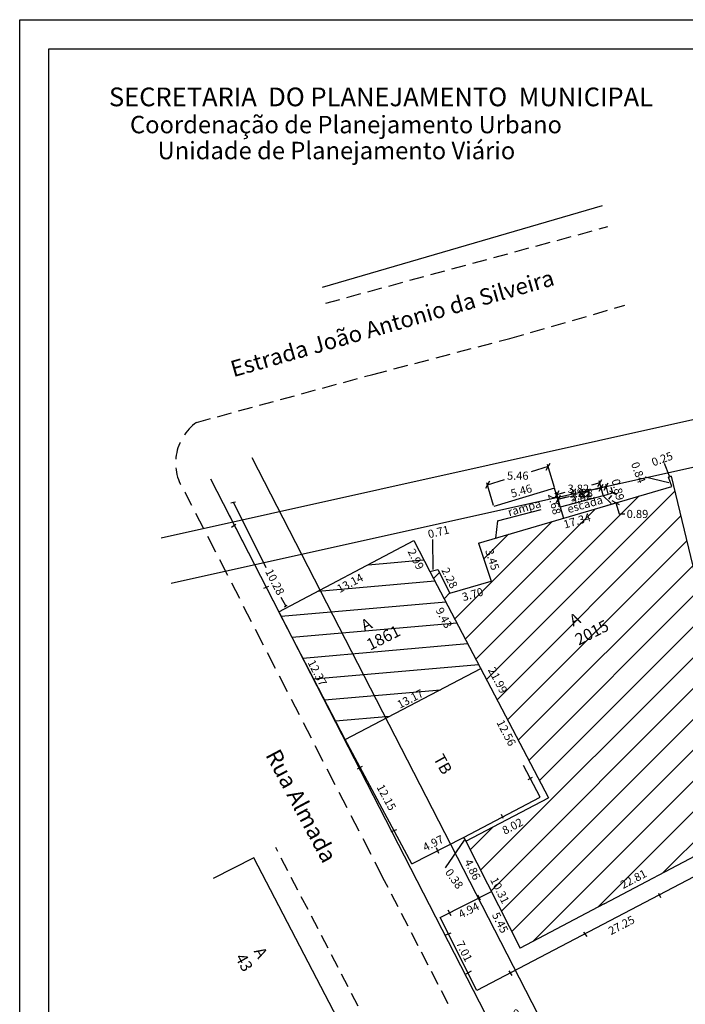
# Model space of a CAD drawing. Extents: x 186478 to 186571, y 1662617 to 1662754.
# Drawn here: x 186478 to 186535, y 1662669 to 1662754 of the extents above; entities that cross this region are included whole.
import ezdxf

# ---------------------------------------------------------------- set-up
doc = ezdxf.new("R2010")
doc.units = 0
doc.header["$MEASUREMENT"] = 0
doc.header["$PDMODE"] = 2
doc.linetypes.add('DASHED2', pattern=[0.375, 0.25, -0.125])
doc.layers.get('0').update_dxf_attribs({"linetype": 'CONTINUOUS'})
doc.layers.get('DEFPOINTS').update_dxf_attribs({"linetype": 'CONTINUOUS'})
for name, color, linetype in [('PRINT_A4_A3', 7, 'CONTINUOUS'), ('T-ALINH-PROJ-C', 6, 'CONTINUOUS'), ('T-ALINH-RJAR', 3, 'CONTINUOUS'), ('T-DIM', 1, 'CONTINUOUS'), ('T-DIVIS-EXIS', 7, 'CONTINUOUS'), ('T-EDIF', 5, 'CONTINUOUS'), ('T-MFIO-EXI', 7, 'DASHED2'), ('T-TEXTP', 7, 'CONTINUOUS')]:
    doc.layers.add(name, color=color, linetype=linetype)
doc.styles.add('CITYBLUEPRINT', font='cibt____.pfb', dxfattribs={"height": 2})
doc.styles.add('SANSSERIFBOLDOBLIQUE', font='sasbo___.pfb', dxfattribs={"height": 1.8})
doc.dimstyles.get("Standard").update_dxf_attribs({"dimtxt": 0.7, "dimasz": 0.18, "dimexe": 0.18, "dimexo": 0.0625, "dimgap": 0.09, "dimtad": 0, "dimzin": 0, "dimdsep": 46, "dimtxsty": 'Standard', "dimcen": 0.09, "dimse1": 1, "dimse2": 1, "dimsd1": 1, "dimsd2": 1, "dimadec": 0, "dimazin": 0, "dimtfac": 1, "dimtofl": 0, "dimtmove": 0, "dimatfit": 3, "dimfxl": 0, "dimtolj": 1, "dimtzin": 0, "dimarcsym": 0})

# ---------------------------------------------------------------- blocks, each defined once
blk = doc.blocks.new('*D13')
at = {"layer": 'DEFPOINTS', "color": 0, "linetype": 'Continuous'}
for p in [(186499.843, 1662702.635), (186505.539, 1662691.653), (186505.995, 1662691.889)]:
    blk.add_point(p, dxfattribs=at)
at = {"color": 0, "linetype": 'Continuous', "insert": (186503.147, 1662697.38), "char_height": 0.7, "attachment_point": 5, "rotation": 297.41332}
blk.add_mtext('\\A1;12.37', dxfattribs=at)
blk = doc.blocks.new('*D14')
at = {"layer": 'DEFPOINTS', "color": 0, "linetype": 'Continuous'}
for p in [(186516.985, 1662698.19), (186517.219, 1662697.743), (186505.539, 1662691.653)]:
    blk.add_point(p, dxfattribs=at)
at = {"color": 0, "linetype": 'Continuous', "insert": (186511.146, 1662695.145), "char_height": 0.7, "attachment_point": 5, "rotation": 27.53935}
blk.add_mtext('\\A1;13.17', dxfattribs=at)
blk = doc.blocks.new('*D26')
at = {"layer": 'DEFPOINTS', "color": 0, "linetype": 'Continuous'}
for p in [(186533.62, 1662714.303), (186540.03, 1662684.143), (186540.787, 1662684.325)]:
    blk.add_point(p, dxfattribs=at)
at = {"color": 0, "linetype": 'Continuous', "insert": (186536.446, 1662699.133), "char_height": 0.7, "attachment_point": 5, "rotation": 283.44558}
blk.add_mtext('\\A1;30.82', dxfattribs=at)
blk = doc.blocks.new('*D28')
at = {"layer": 'DEFPOINTS', "color": 0, "linetype": 'Continuous'}
for p in [(186505.539, 1662691.653), (186506.222, 1662692.02), (186511.294, 1662680.948)]:
    blk.add_point(p, dxfattribs=at)
at = {"color": 0, "linetype": 'Continuous', "insert": (186509.1, 1662686.668), "char_height": 0.7, "attachment_point": 5, "rotation": 298.26212}
blk.add_mtext('\\A1;12.15', dxfattribs=at)
blk = doc.blocks.new('*D37')
at = {"layer": 'DEFPOINTS', "color": 0, "linetype": 'Continuous'}
for p in [(186518.142, 1662678.557), (186513.731, 1662676.323), (186513.977, 1662675.839)]:
    blk.add_point(p, dxfattribs=at)
at = {"color": 0, "linetype": 'Continuous', "insert": (186516.182, 1662676.956), "char_height": 0.7, "attachment_point": 5, "rotation": 26.8631}
blk.add_mtext('\\A1;4.94', dxfattribs=at)
blk = doc.blocks.new('*D38')
at = {"layer": 'DEFPOINTS', "color": 0, "linetype": 'Continuous'}
for p in [(186513.731, 1662676.323), (186516.885, 1662670.06), (186517.371, 1662670.304)]:
    blk.add_point(p, dxfattribs=at)
at = {"color": 0, "linetype": 'Continuous', "insert": (186515.795, 1662673.436), "char_height": 0.7, "attachment_point": 5, "rotation": 296.72677}
blk.add_mtext('\\A1;7.01', dxfattribs=at)
blk = doc.blocks.new('*D42')
at = {"layer": 'DEFPOINTS', "color": 0, "linetype": 'Continuous'}
for p in [(186541.024, 1662682.704), (186516.885, 1662670.06), (186517.261, 1662669.343)]:
    blk.add_point(p, dxfattribs=at)
at = {"color": 0, "linetype": 'Continuous', "insert": (186529.33, 1662675.665), "char_height": 0.7, "attachment_point": 5, "rotation": 27.64691}
blk.add_mtext('\\A1;27.25', dxfattribs=at)
blk = doc.blocks.new('_Oblique')
at = {"color": 0, "linetype": 'ByBlock', "lineweight": -2}
blk.add_line((-0.5, -0.5), (0.5, 0.5), dxfattribs=at)
blk = doc.blocks.new('*D54')
at = {"layer": 'DEFPOINTS', "color": 0, "linetype": 'Continuous'}
for p in [(186527.762, 1662712.62), (186528.846, 1662712.014), (186528.011, 1662711.769), (186540.457, 1662684.951), (186540.787, 1662684.325), (186520.602, 1662673.699)]:
    blk.add_point(p, dxfattribs=at)
at = {"layer": 'T-TEXTP', "color": 0, "linetype": 'Continuous', "lineweight": -2}
for p, q in [((186527.822, 1662712.638), (186528.769, 1662712.915)), ((186528.597, 1662712.864), (186528.456, 1662713.344)), ((186528.071, 1662711.787), (186529.018, 1662712.064)), ((186528.846, 1662712.014), (186529.127, 1662711.054)), ((186529.127, 1662711.054), (186529.627, 1662711.054))]:
    blk.add_line(p, q, dxfattribs=at)
at = {"layer": 'T-TEXTP', "color": 0, "linetype": 'Continuous', "lineweight": -2, "xscale": 0.5, "yscale": 0.5, "zscale": 0.5}
for p, rotation in [((186528.597, 1662712.864), 286.3214679948098), ((186528.846, 1662712.014), 106.3214679948097)]:
    blk.add_blockref('_Oblique', p, dxfattribs=dict(at, rotation=rotation))
at = {"color": 0, "linetype": 'Continuous', "insert": (186530.365, 1662679.639), "char_height": 0.7, "attachment_point": 5, "rotation": 27.76132}
blk.add_mtext('\\A1;22.81', dxfattribs=at)
at = {"layer": 'T-TEXTP', "color": 0, "linetype": 'Continuous', "insert": (186530.708, 1662711.054), "char_height": 0.7, "attachment_point": 5}
blk.add_mtext('\\A1;0.89', dxfattribs=at)
blk = doc.blocks.new('*D55')
at = {"layer": 'DEFPOINTS', "color": 0, "linetype": 'Continuous'}
for p in [(186527.468, 1662713.722), (186527.762, 1662712.62), (186524.067, 1662711.632), (186515.797, 1662697.409), (186522.331, 1662686.654), (186521.628, 1662686.286)]:
    blk.add_point(p, dxfattribs=at)
at = {"layer": 'T-TEXTP', "color": 0, "linetype": 'Continuous', "lineweight": -2}
for p, q in [((186527.468, 1662713.722), (186526.76, 1662713.533)), ((186527.746, 1662712.68), (186527.421, 1662713.896)), ((186524.051, 1662711.693), (186523.726, 1662712.908)), ((186523.772, 1662712.734), (186524.48, 1662712.923))]:
    blk.add_line(p, q, dxfattribs=at)
at = {"layer": 'T-TEXTP', "color": 0, "linetype": 'Continuous', "lineweight": -2, "xscale": 0.5, "yscale": 0.5, "zscale": 0.5}
for p, rotation in [((186527.468, 1662713.722), 14.96261172993666), ((186523.772, 1662712.734), 194.9626117299367)]:
    blk.add_blockref('_Oblique', p, dxfattribs=dict(at, rotation=rotation))
at = {"color": 0, "linetype": 'Continuous', "insert": (186519.416, 1662692.216), "char_height": 0.7, "attachment_point": 5, "rotation": 297.66567}
blk.add_mtext('\\A1;12.56', dxfattribs=at)
at = {"layer": 'T-TEXTP', "color": 0, "linetype": 'Continuous', "insert": (186525.62, 1662713.228), "char_height": 0.7, "attachment_point": 5}
blk.add_mtext('\\A1;3.82', dxfattribs=at)
blk = doc.blocks.new('*D56')
at = {"layer": 'DEFPOINTS', "color": 0, "linetype": 'Continuous'}
for p in [(186533.994, 1662715.445), (186534.148, 1662714.92), (186517.353, 1662710.572), (186512.838, 1662706.098), (186523.05, 1662686.62), (186523.789, 1662687.007)]:
    blk.add_point(p, dxfattribs=at)
at = {"color": 0, "linetype": 'Continuous', "char_height": 0.7, "attachment_point": 5}
for s, insert, rotation in [('\\A1;3,82', (186525.827, 1662712.483), 16.32147), ('\\A1;21.99', (186518.683, 1662696.747), 297.66567)]:
    blk.add_mtext(s, dxfattribs=dict(at, insert=insert, rotation=rotation))
blk = doc.blocks.new('*D58')
at = {"layer": 'DEFPOINTS', "color": 0, "linetype": 'Continuous'}
for p in [(186528.017, 1662713.42), (186528.2, 1662712.737), (186524.067, 1662711.632), (186518.142, 1662678.557), (186520.122, 1662673.456), (186520.602, 1662673.699)]:
    blk.add_point(p, dxfattribs=at)
at = {"layer": 'T-TEXTP', "color": 0, "linetype": 'Continuous', "lineweight": -2}
for p, q in [((186528.183, 1662712.797), (186527.971, 1662713.594)), ((186528.017, 1662713.42), (186527.091, 1662713.172)), ((186524.051, 1662711.693), (186523.838, 1662712.489)), ((186523.884, 1662712.315), (186524.811, 1662712.563))]:
    blk.add_line(p, q, dxfattribs=at)
at = {"layer": 'T-TEXTP', "color": 0, "linetype": 'Continuous', "lineweight": -2, "xscale": 0.5, "yscale": 0.5, "zscale": 0.5}
for p, rotation in [((186528.017, 1662713.42), 14.96261173099719), ((186523.884, 1662712.315), 194.9626117309972)]:
    blk.add_blockref('_Oblique', p, dxfattribs=dict(at, rotation=rotation))
at = {"color": 0, "linetype": 'Continuous', "insert": (186518.891, 1662675.885), "char_height": 0.7, "attachment_point": 5, "rotation": 296.8631}
blk.add_mtext('\\A1;5.45', dxfattribs=at)
at = {"layer": 'T-TEXTP', "color": 0, "linetype": 'Continuous', "insert": (186525.951, 1662712.867), "char_height": 0.7, "attachment_point": 5}
blk.add_mtext('\\A1;4.28', dxfattribs=at)
blk = doc.blocks.new('*D59')
at = {"layer": 'DEFPOINTS', "color": 0, "linetype": 'Continuous'}
for p in [(186527.575, 1662713.321), (186527.762, 1662712.62), (186524.067, 1662711.632), (186515.944, 1662682.895), (186517.609, 1662678.287), (186518.142, 1662678.557)]:
    blk.add_point(p, dxfattribs=at)
at = {"layer": 'T-TEXTP', "color": 0, "linetype": 'Continuous', "lineweight": -2}
for p, q in [((186527.575, 1662713.321), (186526.867, 1662713.132)), ((186527.746, 1662712.68), (186527.528, 1662713.495)), ((186524.051, 1662711.693), (186523.833, 1662712.508)), ((186523.879, 1662712.334), (186524.587, 1662712.523))]:
    blk.add_line(p, q, dxfattribs=at)
at = {"layer": 'T-TEXTP', "color": 0, "linetype": 'Continuous', "lineweight": -2, "xscale": 0.5, "yscale": 0.5, "zscale": 0.5}
for p, rotation in [((186527.575, 1662713.321), 14.96261172993666), ((186523.879, 1662712.334), 194.9626117299367)]:
    blk.add_blockref('_Oblique', p, dxfattribs=dict(at, rotation=rotation))
at = {"color": 0, "linetype": 'Continuous', "insert": (186516.51, 1662680.456), "char_height": 0.7, "attachment_point": 5, "rotation": 296.8631}
blk.add_mtext('\\A1;4.86', dxfattribs=at)
at = {"layer": 'T-TEXTP', "color": 0, "linetype": 'Continuous', "insert": (186525.727, 1662712.828), "char_height": 0.7, "attachment_point": 5}
blk.add_mtext('\\A1;3.82', dxfattribs=at)
blk = doc.blocks.new('*D60')
at = {"layer": 'DEFPOINTS', "color": 0, "linetype": 'Continuous'}
for p in [(186523.022, 1662715.128), (186523.576, 1662713.268), (186518.344, 1662711.71), (186521.515, 1662668.697), (186521.582, 1662668.567), (186518.024, 1662666.739)]:
    blk.add_point(p, dxfattribs=at)
at = {"layer": 'T-TEXTP', "color": 0, "linetype": 'Continuous', "lineweight": -2}
for p, q in [((186523.558, 1662713.328), (186522.97, 1662715.3)), ((186523.022, 1662715.128), (186521.546, 1662714.688)), ((186518.326, 1662711.769), (186517.739, 1662713.741)), ((186517.79, 1662713.569), (186519.266, 1662714.009))]:
    blk.add_line(p, q, dxfattribs=at)
at = {"layer": 'T-TEXTP', "color": 0, "linetype": 'Continuous', "lineweight": -2, "xscale": 0.5, "yscale": 0.5, "zscale": 0.5}
for p, rotation in [((186523.022, 1662715.128), 16.59060738531407), ((186517.79, 1662713.569), 196.5906073853141)]:
    blk.add_blockref('_Oblique', p, dxfattribs=dict(at, rotation=rotation))
at = {"color": 0, "linetype": 'Continuous', "insert": (186519.736, 1662667.783), "char_height": 0.7, "attachment_point": 5, "rotation": 27.18846}
blk.add_mtext('\\A1;4.00', dxfattribs=at)
at = {"layer": 'T-TEXTP', "color": 0, "linetype": 'Continuous', "insert": (186520.406, 1662714.348), "char_height": 0.7, "attachment_point": 5}
blk.add_mtext('\\A1;5.46', dxfattribs=at)

msp = doc.modelspace()

# ---------------------------------------------------------------- hatches: boundary and pattern name
at = {"layer": 'T-EDIF', "linetype": 'Continuous'}
h = msp.add_hatch(dxfattribs=at)
h.set_pattern_fill('ANSI31', color=256, scale=15, style=0)
h.paths.add_polyline_path([(186523.05, 1662686.62), (186515.944, 1662682.895), (186520.602, 1662673.699), (186527.829, 1662677.503), (186540.787, 1662684.325), (186533.62, 1662714.303), (186533.385, 1662714.218), (186533.671, 1662713.427), (186517.03, 1662708.554), (186518.11, 1662705.28), (186514.56, 1662704.238), (186513.531, 1662706.267), (186512.838, 1662706.098)])
h.paths.add_polyline_path([(186536.604, 1662700.73), (186537.309, 1662697.78), (186536.288, 1662697.536), (186535.583, 1662700.486)], flags=24)
h.paths.add_polyline_path([(186528.83, 1662679.424), (186531.411, 1662680.783), (186531.9, 1662679.853), (186529.319, 1662678.495)], flags=24)
h.paths.add_polyline_path([(186518.747, 1662680.044), (186519.907, 1662677.755), (186518.97, 1662677.28), (186517.81, 1662679.57)], flags=24)
h.paths.add_polyline_path([(186518.672, 1662684.105), (186520.738, 1662685.188), (186521.226, 1662684.258), (186519.159, 1662683.175)], flags=24)
h.paths.add_polyline_path([(186524.109, 1662702.21), (186527.376, 1662703.874), (186528.813, 1662701.053), (186525.546, 1662699.388)], flags=24)
h = msp.add_hatch(dxfattribs=at)
h.set_pattern_fill('ANSI31', color=256, scale=15, angle=320, style=0)
h.paths.add_polyline_path([(186501.315, 1662699.798), (186505.539, 1662691.653), (186509.054, 1662693.485), (186503.393, 1662704.506), (186499.854, 1662702.64)])
h.paths.add_polyline_path([(186517.219, 1662697.743), (186512.838, 1662706.098), (186511.469, 1662708.762), (186503.393, 1662704.506), (186509.054, 1662693.485)])
h.paths.add_polyline_path([(186502.941, 1662698.916), (186504.284, 1662696.327), (186503.352, 1662695.843), (186502.009, 1662698.433)], flags=24)
h.paths.add_polyline_path([(186509.713, 1662694.99), (186512.093, 1662696.231), (186512.578, 1662695.3), (186510.199, 1662694.059)], flags=24)
h.paths.add_polyline_path([(186506.167, 1662701.777), (186509.294, 1662703.35), (186510.717, 1662700.521), (186507.59, 1662698.948)], flags=24)

# ---------------------------------------------------------------- linework, layer by layer
at = {"linetype": 'Continuous'}
for p, q in [((186503.59, 1662730.575), (186527.71, 1662737.587)), ((186533.477, 1662714.319), (186533.036, 1662715.401)), ((186531.372, 1662714.243), (186533.412, 1662713.775)), ((186495.709, 1662712.009), (186495.925, 1662712.063)), ((186495.925, 1662712.063), (186496.12, 1662712.105)), ((186498.75, 1662706.422), (186495.925, 1662712.063)), ((186495.119, 1662711.769), (186499.843, 1662702.635)), ((186495.767, 1662709.931), (186496.122, 1662710.167)), ((186513.064, 1662708.862), (186513.093, 1662706.276)), ((186498.55, 1662704.668), (186498.965, 1662704.845)), ((186500.433, 1662703.139), (186500.024, 1662703.878)), ((186500.314, 1662703.062), (186500.433, 1662703.139)), ((186500.433, 1662703.139), (186500.555, 1662703.206)), ((186511.294, 1662680.948), (186505.539, 1662691.653)), ((186506.611, 1662689.113), (186507.026, 1662689.349)), ((186522.343, 1662686.672), (186520.902, 1662689.42)), ((186521.648, 1662688.376), (186521.267, 1662688.168)), ((186515.725, 1662683.203), (186522.343, 1662686.672)), ((186519.153, 1662684.846), (186519.014, 1662685.192)), ((186509.513, 1662683.732), (186509.987, 1662683.909)), ((186511.294, 1662680.948), (186515.725, 1662683.203)), ((186515.725, 1662683.203), (186515.944, 1662682.895)), ((186513.599, 1662681.841), (186513.421, 1662682.314)), ((186515.793, 1662682.976), (186514.164, 1662680.6)), ((186541.136, 1662682.763), (186516.885, 1662670.06)), ((186497.674, 1662681.459), (186494.171, 1662679.694)), ((186505.755, 1662665.97), (186497.674, 1662681.459)), ((186513.731, 1662676.323), (186518.142, 1662678.557)), ((186517.195, 1662677.808), (186516.973, 1662678.252)), ((186532.513, 1662678.433), (186532.676, 1662678.054)), ((186516.885, 1662670.06), (186513.731, 1662676.323)), ((186514.674, 1662676.475), (186514.414, 1662676.957)), ((186514.637, 1662674.994), (186514.192, 1662674.809)), ((186526.069, 1662675.08), (186526.34, 1662674.702)), ((186516.38, 1662671.699), (186515.935, 1662671.44)), ((186519.625, 1662671.728), (186519.896, 1662671.349))]:
    msp.add_line(p, q, dxfattribs=at)
at = {"layer": 'PRINT_A4_A3', "color": 255}
for points in [[(186477.53, 1662753.586), (186571.415, 1662753.586), (186571.415, 1662616.862), (186477.53, 1662616.862)], [(186480.03, 1662751.086), (186568.915, 1662751.086), (186568.915, 1662619.362), (186480.03, 1662619.362)]]:
    msp.add_lwpolyline(points, close=True, dxfattribs=at)
at = {"layer": 'T-ALINH-PROJ-C', "linetype": 'Continuous'}
msp.add_line((186489.706, 1662709.001), (186560.684, 1662724.782), dxfattribs=at)
at = {"layer": 'T-ALINH-PROJ-C', "ltscale": 6}
msp.add_line((186525.248, 1662653.205), (186493.995, 1662714.046), dxfattribs=at)
at = {"layer": 'T-ALINH-RJAR', "linetype": 'Continuous'}
msp.add_line((186490.574, 1662705.096), (186561.545, 1662720.875), dxfattribs=at)
at = {"layer": 'T-ALINH-RJAR', "ltscale": 6}
msp.add_line((186528.806, 1662655.032), (186497.554, 1662715.874), dxfattribs=at)
at = {"layer": 'T-DIVIS-EXIS', "linetype": 'Continuous'}
msp.add_line((186515.721, 1662683.201), (186515.94, 1662682.893), dxfattribs=at)
at = {"layer": 'T-EDIF', "linetype": 'Continuous'}
for p, q in [((186533.385, 1662714.218), (186533.62, 1662714.303)), ((186533.671, 1662713.427), (186533.385, 1662714.218)), ((186533.62, 1662714.303), (186540.787, 1662684.325)), ((186517.03, 1662708.554), (186533.671, 1662713.427)), ((186523.576, 1662713.268), (186518.344, 1662711.71)), ((186524.067, 1662711.632), (186523.576, 1662713.268)), ((186527.762, 1662712.62), (186524.067, 1662711.632)), ((186528.423, 1662711.975), (186527.762, 1662712.62)), ((186528.423, 1662711.975), (186528.446, 1662711.897)), ((186518.653, 1662710.451), (186522.425, 1662711.448)), ((186524.067, 1662711.632), (186524.341, 1662710.695)), ((186518.653, 1662710.451), (186518.475, 1662708.977)), ((186499.843, 1662702.635), (186511.469, 1662708.762)), ((186511.469, 1662708.762), (186512.838, 1662706.098)), ((186517.03, 1662708.554), (186518.11, 1662705.28)), ((186512.838, 1662706.098), (186513.531, 1662706.267)), ((186512.838, 1662706.098), (186523.05, 1662686.62)), ((186513.531, 1662706.267), (186514.56, 1662704.238)), ((186514.56, 1662704.238), (186518.11, 1662705.28)), ((186505.539, 1662691.653), (186499.843, 1662702.635)), ((186505.539, 1662691.653), (186517.219, 1662697.743)), ((186515.944, 1662682.895), (186523.05, 1662686.62)), ((186527.829, 1662677.503), (186540.787, 1662684.325)), ((186515.944, 1662682.895), (186520.602, 1662673.699)), ((186527.829, 1662677.503), (186520.602, 1662673.699))]:
    msp.add_line(p, q, dxfattribs=at)
at = {"layer": 'T-MFIO-EXI', "ltscale": 5}
for p, q in [((186503.877, 1662729.195), (186528.147, 1662735.779)), ((186519.712, 1662726.15), (186529.63, 1662729.015)), ((186507.926, 1662723.062), (186519.712, 1662726.15)), ((186492.745, 1662718.932), (186507.926, 1662723.062)), ((186509.263, 1662663.694), (186499.567, 1662682.364)), ((186514.423, 1662668.911), (186508.803, 1662679.749))]:
    msp.add_line(p, q, dxfattribs=at)
at = {"layer": 'T-MFIO-EXI', "linetype": 'Continuous'}
msp.add_line((186533.616, 1662714.302), (186533.376, 1662714.232), dxfattribs=at)
at = {"layer": 'T-MFIO-EXI', "ltscale": 6}
msp.add_line((186508.803, 1662679.749), (186491.772, 1662712.904), dxfattribs=at)
msp.add_arc((186495.262, 1662715.433), 4.31, 125.73027, 215.92972, dxfattribs=at)
at = {"layer": 'T-TEXTP', "linetype": 'Continuous'}
msp.add_line((186528.229, 1662712.317), (186528.501, 1662712.635), dxfattribs=at)

# ---------------------------------------------------------------- texts
at = {"linetype": 'Continuous', "attachment_point": 1}
for s, insert, char_height, width, rotation in [('Estrada João Antonio da Silveira', (186495.54, 1662724.16), 1.4, 46.1731, 16), (' A\\P1861', (186506.503, 1662701.666), 1, 4.4603, 26.70601), (' A\\P2015', (186524.445, 1662702.1), 1, 4.4603, 27), ('Rua Almada', (186499.886, 1662690.978), 1.4, 20.323, 298), ('TB', (186513.979, 1662690.517), 1, 4.4603, 299.09025), (' A\\P43', (186498.382, 1662674.179), 1, 4.4603, 299)]:
    msp.add_mtext(s, dxfattribs=dict(at, insert=insert, char_height=char_height, width=width, rotation=rotation))
at = {"linetype": 'Continuous', "char_height": 0.7, "attachment_point": 5}
for s, insert, rotation in [('\\A1;0.25', (186532.834, 1662715.787), 19.89327), ('\\A1;0.84', (186530.785, 1662714.619), 289.89327), ('5.46', (186520.735, 1662712.952), 16), ('0.89', (186528.943, 1662713.127), 283.92763), ('2.68', (186523.476, 1662711.9), 284.54933), ('3.82', (186525.836, 1662712.601), 16), ('rampa', (186521.002, 1662711.504), 16), ('escada', (186526.214, 1662711.793), 16), ('\\A1;17.34', (186525.505, 1662710.465), 16.32147), ('\\A1;0.71', (186513.581, 1662709.515), 13.70923), ('\\A1;2.99', (186511.635, 1662707.164), 297.20492), ('\\A1;3.45', (186518.211, 1662707.128), 288.26119), ('\\A1;10.28', (186499.497, 1662705.205), 297.34931), ('\\A1;2.28', (186514.541, 1662705.547), 296.89169), ('\\A1;13.14', (186505.968, 1662705.106), 27.79128), ('\\A1;3.70', (186516.518, 1662704.137), 16.35732), ('\\A1;9.43', (186514.055, 1662702.115), 297.66567), ('\\A1;8.02', (186519.949, 1662684.182), 27.66567), ('\\A1;4.97', (186513.121, 1662682.726), 26.96816), ('\\A1;0.38', (186514.936, 1662679.661), 305.51146), ('\\A1;10.31', (186518.858, 1662678.662), 296.8631)]:
    msp.add_mtext(s, dxfattribs=dict(at, insert=insert, rotation=rotation))
at = {"layer": 'T-DIM', "color": 7, "ltscale": 0.75}
for s, height, style, p in [('SECRETARIA  DO PLANEJAMENTO  MUNICIPAL', 1.61103, 'SANSSERIFBOLDOBLIQUE', (186485.214, 1662746.136)), ('Coordenação de Planejamento Urbano', 1.5, 'CITYBLUEPRINT', (186487.023, 1662743.811)), ('Unidade de Planejamento Viário', 1.5, 'CITYBLUEPRINT', (186489.397, 1662741.578))]:
    msp.add_text(s, height=height, dxfattribs=dict(at, style=style)).set_placement(p)

# ---------------------------------------------------------------- dimensions: what is measured, and where the dimension line sits
at = {"linetype": 'Continuous'}
for p1, p2, distance, picture, middle in [((186512.838, 1662706.098), (186523.05, 1662686.62), 0.834, '*D56', (186518.683, 1662696.747)), ((186518.024, 1662666.739), (186521.582, 1662668.567), 0.146, '*D60', (186519.736, 1662667.783)), ((186515.944, 1662682.895), (186518.142, 1662678.557), -0.597, '*D59', (186516.51, 1662680.456)), ((186515.797, 1662697.409), (186521.628, 1662686.286), 0.794, '*D55', (186519.416, 1662692.216)), ((186518.142, 1662678.557), (186520.602, 1662673.699), -0.538, '*D58', (186518.891, 1662675.885)), ((186533.62, 1662714.303), (186540.787, 1662684.325), -0.779, '*D26', (186536.446, 1662699.133)), ((186520.602, 1662673.699), (186540.787, 1662684.325), 0.708, '*D54', (186530.365, 1662679.639)), ((186499.843, 1662702.635), (186505.539, 1662691.653), 0.513, '*D13', (186503.147, 1662697.38)), ((186505.539, 1662691.653), (186517.219, 1662697.743), 0.504, '*D14', (186511.146, 1662695.145)), ((186511.294, 1662680.948), (186505.539, 1662691.653), -0.776, '*D28', (186509.1, 1662686.668)), ((186541.024, 1662682.704), (186516.885, 1662670.06), 0.809, '*D42', (186529.33, 1662675.665)), ((186518.142, 1662678.557), (186513.731, 1662676.323), 0.543, '*D37', (186516.182, 1662676.956)), ((186513.731, 1662676.323), (186516.885, 1662670.06), 0.544, '*D38', (186515.795, 1662673.436))]:
    dim = msp.add_aligned_dim(p1=p1, p2=p2, distance=distance, dimstyle='Standard', dxfattribs=at)
    dim.commit()
    dim.dimension.update_dxf_attribs({"geometry": picture, "text_midpoint": middle})

doc.saveas('drawing.dxf')
